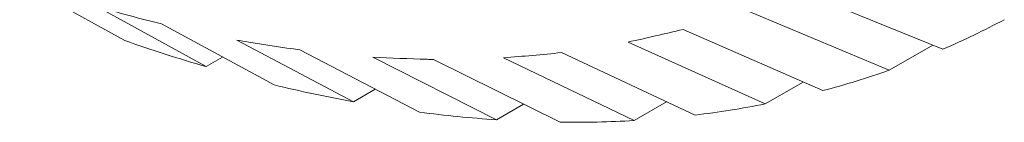
# Model space of a CAD drawing. Units: millimetres. Extents: x 384 to 1553, y 233 to 796.
# Drawn here: x 759 to 760, y 410 to 410 of the extents above; entities that cross this region are included whole.
import ezdxf

# ---------------------------------------------------------------- set-up
doc = ezdxf.new("R2010")
doc.units = ezdxf.units.MM
doc.header["$LTSCALE"] = 5

msp = doc.modelspace()

# ---------------------------------------------------------------- linework, layer by layer
at = {"color": 7, "linetype": 'Continuous', "lineweight": 5}
for p, q in [((759.42251, 410.22429), (759.4858, 410.1889)), ((759.89073, 410.21937), (759.97866, 410.18373)), ((759.469, 410.20935), (759.53474, 410.17318)), ((759.85985, 410.20728), (759.94616, 410.171)), ((759.50794, 410.19892), (759.57572, 410.1622)), ((759.82207, 410.19562), (759.90639, 410.15872)), ((759.55335, 410.18923), (759.62352, 410.152)), ((759.59123, 410.18328), (759.66339, 410.14574)), ((759.78906, 410.18798), (759.87163, 410.15069)), ((759.94616, 410.171), (759.97251, 410.18622)), ((759.53474, 410.17318), (759.54476, 410.17897)), ((759.63522, 410.17892), (759.7097, 410.14115)), ((759.67175, 410.1775), (759.74815, 410.13966)), ((759.71399, 410.17851), (759.79262, 410.14071)), ((759.7489, 410.18163), (759.82936, 410.144)), ((759.62352, 410.152), (759.63671, 410.15962)), ((759.87163, 410.15069), (759.89453, 410.16391)), ((759.7097, 410.14115), (759.72606, 410.1506)), ((759.79262, 410.14071), (759.8122, 410.15202))]:
    msp.add_line(p, q, dxfattribs=at)
for centre, radius, start, end in [((759.8078, 411.39596), 1.23403, 254.06503, 255.93647), ((759.77922, 410.64588), 0.50335, 293.34163, 298.01059), ((759.32368, 412.27613), 2.13938, 282.56401, 283.47157), ((759.81322, 411.1238), 0.99058, 250.69867, 253.67218), ((759.758, 411.37203), 1.20037, 260.18394, 260.52762), ((759.76925, 411.44084), 1.27009, 260.53778, 261.94255), ((759.70538, 411.51383), 1.33675, 266.99139, 268.39211), ((759.70822, 411.60318), 1.42614, 268.37879, 268.53459), ((759.59035, 411.75952), 1.58584, 274.47168, 275.73785), ((759.77117, 410.66729), 0.52623, 284.88902, 289.42172), ((759.77723, 410.98996), 0.85194, 256.31747, 259.60537), ((759.76108, 410.7122), 0.57229, 276.85161, 281.13787), ((759.75898, 410.87477), 0.73527, 262.53018, 266.15721), ((759.75514, 410.78153), 0.64191, 269.37602, 273.34658)]:
    msp.add_arc(centre, radius, start, end, dxfattribs=at)

doc.saveas('drawing.dxf')
